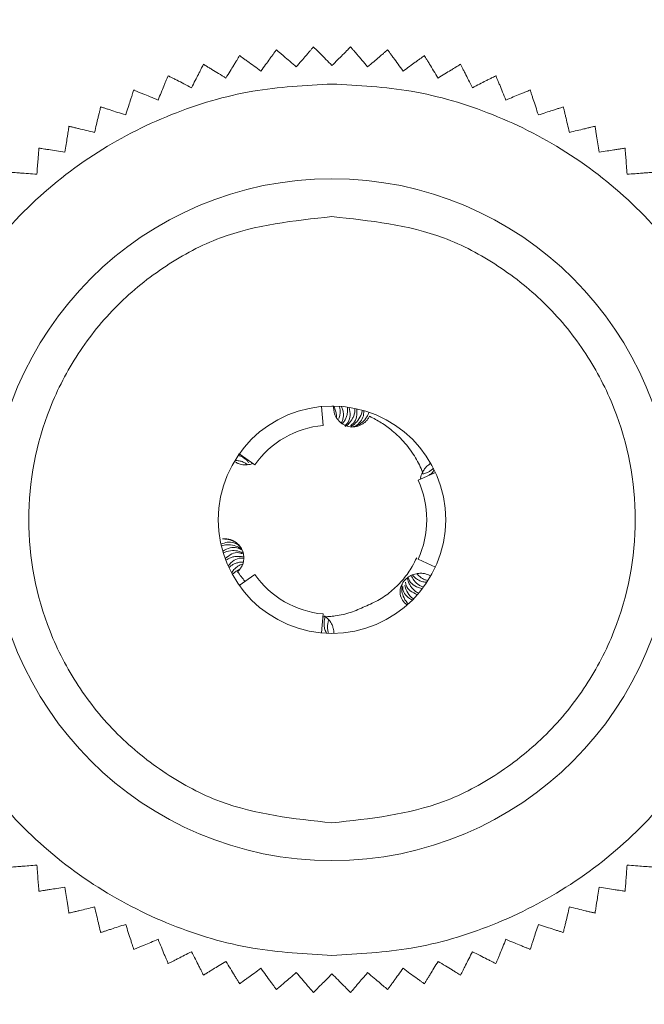
# Model space of a CAD drawing. Units: millimetres. Extents: x 15 to 4535, y -2 to 3036.
# Drawn here: x 1629 to 1646, y 2505 to 2531 of the extents above; entities that cross this region are included whole.
import ezdxf

# ---------------------------------------------------------------- set-up
doc = ezdxf.new("R2010")
doc.units = ezdxf.units.MM
doc.layers.add('2', color=7, linetype='Continuous')
doc.dimstyles.new('ISO-25', dxfattribs={"dimtxt": 2.5, "dimasz": 2.5, "dimexe": 1.25, "dimexo": 0.625, "dimtad": 1, "dimtxsty": 'Standard', "dimcen": 2.5, "dimadec": 0, "dimazin": 0, "dimtfac": 1, "dimtmove": 0, "dimatfit": 3, "dimfxl": 1, "dimarcsym": 0})

# ---------------------------------------------------------------- blocks, each defined once
blk = doc.blocks.new('*D492')
at = {"layer": '2', "color": 0, "linetype": 'ByBlock', "lineweight": -2}
for p, q in [((1168.49, 2729.863), (1168.49, 107.476)), ((1762.49, 2729.863), (1762.49, 107.476)), ((1193.49, 108.726), (1737.49, 108.726))]:
    blk.add_line(p, q, dxfattribs=at)
at = {"layer": '2', "color": 0, "linetype": 'ByBlock'}
for points in [[(1193.49, 112.893), (1193.49, 104.56), (1168.49, 108.726)], [(1737.49, 112.893), (1737.49, 104.56), (1762.49, 108.726)]]:
    blk.add_solid(points, dxfattribs=at)
at = {"layer": 'Defpoints', "color": 0, "linetype": 'ByBlock'}
for p in [(1168.49, 2730.488), (1762.49, 2730.488), (1762.49, 108.726)]:
    blk.add_point(p, dxfattribs=at)
at = {"layer": '2', "color": 0, "linetype": 'ByBlock', "insert": (1482.841, 121.851), "char_height": 25, "attachment_point": 5}
blk.add_mtext('594', dxfattribs=at)
blk = doc.blocks.new('*D493')
at = {"layer": '2', "color": 0, "linetype": 'ByBlock', "lineweight": -2}
for p, q in [((2753.457, 2558.983), (438.514, 2558.983)), ((439.764, 2533.983), (439.764, 428.983)), ((2751.857, 403.983), (438.514, 403.983))]:
    blk.add_line(p, q, dxfattribs=at)
at = {"layer": '2', "color": 0, "linetype": 'ByBlock'}
for points in [[(435.598, 2533.983), (443.931, 2533.983), (439.764, 2558.983)], [(435.598, 428.983), (443.931, 428.983), (439.764, 403.983)]]:
    blk.add_solid(points, dxfattribs=at)
at = {"layer": 'Defpoints', "color": 0, "linetype": 'ByBlock'}
for p in [(2754.082, 2558.983), (439.764, 403.983), (2752.482, 403.983)]:
    blk.add_point(p, dxfattribs=at)
at = {"layer": '2', "color": 0, "linetype": 'ByBlock', "insert": (426.639, 1481.483), "char_height": 25, "attachment_point": 5, "rotation": 90}
blk.add_mtext('2155', dxfattribs=at)

msp = doc.modelspace()

# ---------------------------------------------------------------- linework, layer by layer
at = {"color": 7, "linetype": 'Continuous', "lineweight": 15}
for p, q in [((1636.567, 2520.837), (1636.573, 2520.839)), ((1637.256, 2520.472), (1637.209, 2520.97)), ((1637.535, 2520.983), (1637.535, 2520.979)), ((1635.016, 2519.679), (1635.044, 2519.72)), ((1635.452, 2519.43), (1635.044, 2519.72)), ((1639.763, 2519.025), (1640.217, 2519.233)), ((1639.884, 2519.238), (1639.883, 2519.236)), ((1634.557, 2518.611), (1634.555, 2518.604)), ((1639.763, 2516.941), (1640.217, 2516.733)), ((1635.452, 2516.536), (1635.044, 2516.246)), ((1634.968, 2516.358), (1634.966, 2516.361)), ((1637.256, 2515.494), (1637.209, 2514.996))]:
    msp.add_line(p, q, dxfattribs=at)
for radius in [9, 3]:
    msp.add_circle((1637.49, 2517.983), radius, dxfattribs=at)
for start, end in [(95.3757, 144.6243), (335.3757, 24.6243), (215.3757, 264.6243)]:
    msp.add_arc((1637.49, 2517.983), 2.5, start, end, dxfattribs=at)
for points, knots in [([(1637, 2530.463), (1636.992, 2530.454), (1636.976, 2530.436), (1636.932, 2530.384), (1636.875, 2530.317), (1636.795, 2530.223), (1636.687, 2530.097), (1636.596, 2529.99), (1636.549, 2529.936)], [0, 0, 0, 0, 0.138149, 0.28116, 0.419114, 0.560195, 0.776679, 1, 1, 1, 1]), ([(1637.49, 2529.973), (1637.382, 2530.081), (1637.21, 2530.254), (1637.051, 2530.412), (1637.015, 2530.448), (1637, 2530.463)], [0, 0, 0, 0, 0.486381, 0.776722, 1, 1, 1, 1]), ([(1637.981, 2530.463), (1637.959, 2530.442), (1637.917, 2530.4), (1637.748, 2530.23), (1637.588, 2530.071), (1637.49, 2529.973)], [0, 0, 0, 0, 0.280974, 0.560244, 1, 1, 1, 1]), ([(1638.431, 2529.936), (1638.381, 2529.994), (1638.28, 2530.112), (1638.166, 2530.247), (1638.083, 2530.343), (1638.033, 2530.401), (1637.999, 2530.442), (1637.987, 2530.456), (1637.981, 2530.463)], [0, 0, 0, 0, 0.239145, 0.486793, 0.630103, 0.776957, 0.887286, 1, 1, 1, 1]), ([(1635.054, 2530.233), (1635.047, 2530.223), (1635.035, 2530.202), (1634.999, 2530.144), (1634.953, 2530.069), (1634.889, 2529.964), (1634.802, 2529.823), (1634.729, 2529.703), (1634.691, 2529.642)], [0, 0, 0, 0, 0.1381492, 0.2811604, 0.4191141, 0.5601948, 0.7766794, 1, 1, 1, 1]), ([(1635.615, 2529.825), (1635.553, 2529.87), (1635.427, 2529.962), (1635.284, 2530.065), (1635.181, 2530.14), (1635.119, 2530.185), (1635.076, 2530.217), (1635.061, 2530.227), (1635.054, 2530.233)], [0, 0, 0, 0, 0.239145, 0.486793, 0.630103, 0.776957, 0.887286, 1, 1, 1, 1]), ([(1636.022, 2530.386), (1636.015, 2530.377), (1636.001, 2530.357), (1635.961, 2530.302), (1635.909, 2530.231), (1635.837, 2530.131), (1635.739, 2529.997), (1635.657, 2529.883), (1635.615, 2529.825)], [0, 0, 0, 0, 0.138149, 0.28116, 0.419114, 0.560195, 0.776679, 1, 1, 1, 1]), ([(1636.549, 2529.936), (1636.491, 2529.986), (1636.373, 2530.087), (1636.239, 2530.201), (1636.142, 2530.284), (1636.084, 2530.333), (1636.043, 2530.368), (1636.029, 2530.38), (1636.022, 2530.386)], [0, 0, 0, 0, 0.239145, 0.486793, 0.630103, 0.776957, 0.887286, 1, 1, 1, 1]), ([(1638.958, 2530.386), (1638.949, 2530.379), (1638.931, 2530.363), (1638.879, 2530.318), (1638.812, 2530.261), (1638.718, 2530.181), (1638.592, 2530.074), (1638.485, 2529.982), (1638.431, 2529.936)], [0, 0, 0, 0, 0.1381492, 0.2811604, 0.4191141, 0.5601948, 0.7766794, 1, 1, 1, 1]), ([(1639.366, 2529.825), (1639.321, 2529.887), (1639.229, 2530.013), (1639.126, 2530.156), (1639.051, 2530.259), (1639.006, 2530.32), (1638.974, 2530.364), (1638.964, 2530.379), (1638.958, 2530.386)], [0, 0, 0, 0, 0.239145, 0.486793, 0.630103, 0.776957, 0.887286, 1, 1, 1, 1]), ([(1639.927, 2530.233), (1639.917, 2530.226), (1639.898, 2530.212), (1639.842, 2530.171), (1639.771, 2530.12), (1639.671, 2530.047), (1639.537, 2529.95), (1639.424, 2529.867), (1639.366, 2529.825)], [0, 0, 0, 0, 0.138149, 0.28116, 0.419114, 0.560195, 0.776679, 1, 1, 1, 1]), ([(1640.289, 2529.642), (1640.249, 2529.707), (1640.168, 2529.839), (1640.076, 2529.99), (1640.009, 2530.098), (1639.969, 2530.163), (1639.941, 2530.209), (1639.932, 2530.225), (1639.927, 2530.233)], [0, 0, 0, 0, 0.2391451, 0.4867925, 0.6301034, 0.7769567, 0.8872858, 1, 1, 1, 1]), ([(1634.1, 2530.004), (1634.095, 2529.993), (1634.084, 2529.972), (1634.052, 2529.911), (1634.012, 2529.832), (1633.957, 2529.723), (1633.881, 2529.575), (1633.818, 2529.45), (1633.785, 2529.386)], [0, 0, 0, 0, 0.138149, 0.28116, 0.419114, 0.560195, 0.776679, 1, 1, 1, 1]), ([(1634.691, 2529.642), (1634.626, 2529.682), (1634.493, 2529.763), (1634.343, 2529.855), (1634.235, 2529.921), (1634.169, 2529.961), (1634.123, 2529.99), (1634.108, 2529.999), (1634.1, 2530.004)], [0, 0, 0, 0, 0.239145, 0.486793, 0.630103, 0.776957, 0.887286, 1, 1, 1, 1]), ([(1640.88, 2530.004), (1640.87, 2529.998), (1640.85, 2529.985), (1640.791, 2529.949), (1640.716, 2529.903), (1640.611, 2529.839), (1640.47, 2529.753), (1640.35, 2529.679), (1640.289, 2529.642)], [0, 0, 0, 0, 0.138149, 0.28116, 0.419114, 0.560195, 0.776679, 1, 1, 1, 1]), ([(1641.195, 2529.386), (1641.161, 2529.454), (1641.09, 2529.593), (1641.01, 2529.75), (1640.952, 2529.863), (1640.917, 2529.931), (1640.893, 2529.979), (1640.885, 2529.996), (1640.88, 2530.004)], [0, 0, 0, 0, 0.239145, 0.486793, 0.630103, 0.776957, 0.887286, 1, 1, 1, 1]), ([(1633.167, 2529.701), (1633.163, 2529.69), (1633.153, 2529.668), (1633.127, 2529.604), (1633.093, 2529.523), (1633.046, 2529.409), (1632.983, 2529.256), (1632.929, 2529.126), (1632.902, 2529.06)], [0, 0, 0, 0, 0.138149, 0.28116, 0.419114, 0.560195, 0.776679, 1, 1, 1, 1]), ([(1633.785, 2529.386), (1633.717, 2529.421), (1633.578, 2529.491), (1633.421, 2529.572), (1633.308, 2529.629), (1633.24, 2529.664), (1633.192, 2529.688), (1633.175, 2529.697), (1633.167, 2529.701)], [0, 0, 0, 0, 0.239145, 0.486793, 0.630103, 0.776957, 0.887286, 1, 1, 1, 1]), ([(1641.813, 2529.701), (1641.803, 2529.696), (1641.781, 2529.685), (1641.72, 2529.653), (1641.642, 2529.613), (1641.532, 2529.558), (1641.384, 2529.482), (1641.259, 2529.419), (1641.195, 2529.386)], [0, 0, 0, 0, 0.138149, 0.28116, 0.419114, 0.560195, 0.776679, 1, 1, 1, 1]), ([(1642.079, 2529.06), (1642.049, 2529.131), (1641.99, 2529.275), (1641.922, 2529.438), (1641.874, 2529.555), (1641.844, 2529.626), (1641.824, 2529.675), (1641.817, 2529.692), (1641.813, 2529.701)], [0, 0, 0, 0, 0.239145, 0.486793, 0.630103, 0.776957, 0.887286, 1, 1, 1, 1]), ([(1637.49, 2529.483), (1636.789, 2529.446), (1635.344, 2529.369), (1633.201, 2528.729), (1631.14, 2527.668), (1629.301, 2526.172), (1627.807, 2524.334), (1626.739, 2522.272), (1626.123, 2520.129), (1625.926, 2517.983), (1626.123, 2515.837), (1626.739, 2513.693), (1627.807, 2511.632), (1629.301, 2509.794), (1631.14, 2508.298), (1633.201, 2507.237), (1635.344, 2506.597), (1636.789, 2506.52), (1637.49, 2506.483)], [0, 0, 0, 0, 0.058258, 0.120006, 0.18432, 0.25, 0.31568, 0.379994, 0.441742, 0.5, 0.558258, 0.620006, 0.68432, 0.75, 0.81568, 0.879994, 0.941742, 1, 1, 1, 1]), ([(1637.49, 2506.483), (1638.192, 2506.52), (1639.636, 2506.597), (1641.78, 2507.237), (1643.841, 2508.298), (1645.68, 2509.794), (1647.174, 2511.632), (1648.241, 2513.693), (1648.858, 2515.837), (1649.055, 2517.983), (1648.858, 2520.129), (1648.241, 2522.272), (1647.174, 2524.334), (1645.68, 2526.172), (1643.841, 2527.668), (1641.78, 2528.729), (1639.636, 2529.369), (1638.192, 2529.446), (1637.49, 2529.483)], [0, 0, 0, 0, 0.058258, 0.120006, 0.18432, 0.25, 0.31568, 0.379994, 0.441742, 0.5, 0.558258, 0.620006, 0.68432, 0.75, 0.81568, 0.879994, 0.941742, 1, 1, 1, 1]), ([(1632.261, 2529.326), (1632.257, 2529.314), (1632.25, 2529.291), (1632.229, 2529.226), (1632.202, 2529.142), (1632.164, 2529.025), (1632.112, 2528.868), (1632.069, 2528.734), (1632.047, 2528.666)], [0, 0, 0, 0, 0.138149, 0.28116, 0.419114, 0.560195, 0.776679, 1, 1, 1, 1]), ([(1632.902, 2529.06), (1632.831, 2529.09), (1632.688, 2529.149), (1632.524, 2529.217), (1632.407, 2529.265), (1632.336, 2529.294), (1632.287, 2529.315), (1632.27, 2529.322), (1632.261, 2529.326)], [0, 0, 0, 0, 0.239145, 0.486793, 0.630103, 0.776957, 0.887286, 1, 1, 1, 1]), ([(1642.719, 2529.326), (1642.708, 2529.321), (1642.686, 2529.312), (1642.622, 2529.286), (1642.541, 2529.252), (1642.428, 2529.205), (1642.275, 2529.141), (1642.145, 2529.088), (1642.079, 2529.06)], [0, 0, 0, 0, 0.138149, 0.28116, 0.419114, 0.560195, 0.776679, 1, 1, 1, 1]), ([(1642.934, 2528.666), (1642.91, 2528.739), (1642.862, 2528.887), (1642.807, 2529.055), (1642.768, 2529.175), (1642.744, 2529.248), (1642.728, 2529.299), (1642.722, 2529.317), (1642.719, 2529.326)], [0, 0, 0, 0, 0.239145, 0.486793, 0.630103, 0.776957, 0.887286, 1, 1, 1, 1]), ([(1631.387, 2528.88), (1631.385, 2528.869), (1631.379, 2528.845), (1631.363, 2528.779), (1631.342, 2528.693), (1631.314, 2528.573), (1631.275, 2528.412), (1631.242, 2528.276), (1631.225, 2528.206)], [0, 0, 0, 0, 0.138149, 0.28116, 0.419114, 0.560195, 0.776679, 1, 1, 1, 1]), ([(1632.047, 2528.666), (1631.974, 2528.69), (1631.826, 2528.738), (1631.658, 2528.792), (1631.538, 2528.832), (1631.465, 2528.855), (1631.414, 2528.872), (1631.396, 2528.878), (1631.387, 2528.88)], [0, 0, 0, 0, 0.239145, 0.486793, 0.630103, 0.776957, 0.887286, 1, 1, 1, 1]), ([(1643.593, 2528.88), (1643.582, 2528.877), (1643.559, 2528.869), (1643.493, 2528.848), (1643.41, 2528.821), (1643.293, 2528.783), (1643.135, 2528.732), (1643.001, 2528.688), (1642.934, 2528.666)], [0, 0, 0, 0, 0.138149, 0.28116, 0.419114, 0.560195, 0.776679, 1, 1, 1, 1]), ([(1643.755, 2528.206), (1643.737, 2528.28), (1643.701, 2528.432), (1643.66, 2528.603), (1643.63, 2528.727), (1643.612, 2528.801), (1643.6, 2528.854), (1643.595, 2528.871), (1643.593, 2528.88)], [0, 0, 0, 0, 0.239145, 0.486793, 0.630103, 0.776957, 0.887286, 1, 1, 1, 1]), ([(1630.551, 2528.368), (1630.549, 2528.356), (1630.545, 2528.332), (1630.535, 2528.264), (1630.521, 2528.178), (1630.502, 2528.056), (1630.476, 2527.893), (1630.454, 2527.754), (1630.443, 2527.683)], [0, 0, 0, 0, 0.1381492, 0.2811604, 0.4191141, 0.5601948, 0.7766794, 1, 1, 1, 1]), ([(1631.225, 2528.206), (1631.151, 2528.224), (1631, 2528.26), (1630.828, 2528.301), (1630.705, 2528.331), (1630.63, 2528.349), (1630.578, 2528.362), (1630.56, 2528.366), (1630.551, 2528.368)], [0, 0, 0, 0, 0.239145, 0.486793, 0.630103, 0.776957, 0.887286, 1, 1, 1, 1]), ([(1644.429, 2528.368), (1644.418, 2528.365), (1644.394, 2528.36), (1644.327, 2528.344), (1644.242, 2528.323), (1644.122, 2528.294), (1643.961, 2528.256), (1643.824, 2528.223), (1643.755, 2528.206)], [0, 0, 0, 0, 0.138149, 0.28116, 0.419114, 0.560195, 0.776679, 1, 1, 1, 1]), ([(1644.538, 2527.683), (1644.526, 2527.759), (1644.501, 2527.912), (1644.474, 2528.087), (1644.454, 2528.212), (1644.442, 2528.287), (1644.434, 2528.341), (1644.431, 2528.359), (1644.429, 2528.368)], [0, 0, 0, 0, 0.239145, 0.486793, 0.630103, 0.776957, 0.887286, 1, 1, 1, 1]), ([(1629.758, 2527.792), (1629.757, 2527.78), (1629.755, 2527.756), (1629.749, 2527.687), (1629.743, 2527.599), (1629.733, 2527.477), (1629.72, 2527.312), (1629.709, 2527.171), (1629.703, 2527.1)], [0, 0, 0, 0, 0.138149, 0.28116, 0.419114, 0.560195, 0.776679, 1, 1, 1, 1]), ([(1630.443, 2527.683), (1630.367, 2527.695), (1630.214, 2527.719), (1630.039, 2527.747), (1629.914, 2527.767), (1629.838, 2527.779), (1629.785, 2527.787), (1629.767, 2527.79), (1629.758, 2527.792)], [0, 0, 0, 0, 0.239145, 0.486793, 0.630103, 0.776957, 0.887286, 1, 1, 1, 1]), ([(1645.223, 2527.792), (1645.211, 2527.79), (1645.187, 2527.786), (1645.119, 2527.775), (1645.032, 2527.761), (1644.911, 2527.742), (1644.747, 2527.716), (1644.608, 2527.694), (1644.538, 2527.683)], [0, 0, 0, 0, 0.138149, 0.28116, 0.419114, 0.560195, 0.776679, 1, 1, 1, 1]), ([(1645.277, 2527.1), (1645.271, 2527.176), (1645.259, 2527.331), (1645.245, 2527.508), (1645.235, 2527.634), (1645.229, 2527.71), (1645.225, 2527.764), (1645.223, 2527.782), (1645.223, 2527.792)], [0, 0, 0, 0, 0.239145, 0.486793, 0.630103, 0.776957, 0.887286, 1, 1, 1, 1]), ([(1629.703, 2527.1), (1629.627, 2527.106), (1629.472, 2527.118), (1629.296, 2527.132), (1629.169, 2527.142), (1629.093, 2527.148), (1629.04, 2527.152), (1629.021, 2527.154), (1629.012, 2527.155)], [0, 0, 0, 0, 0.239145, 0.486793, 0.630103, 0.776957, 0.887286, 1, 1, 1, 1]), ([(1645.968, 2527.155), (1645.957, 2527.154), (1645.932, 2527.152), (1645.864, 2527.146), (1645.776, 2527.14), (1645.654, 2527.13), (1645.489, 2527.117), (1645.348, 2527.106), (1645.277, 2527.1)], [0, 0, 0, 0, 0.138149, 0.28116, 0.419114, 0.560195, 0.776679, 1, 1, 1, 1]), ([(1637.49, 2509.983), (1636.484, 2510.09), (1634.936, 2510.254), (1633.073, 2511.252), (1631.793, 2512.284), (1630.754, 2513.566), (1629.787, 2515.428), (1629.297, 2517.983), (1629.787, 2520.537), (1630.754, 2522.4), (1631.793, 2523.682), (1633.073, 2524.714), (1634.936, 2525.712), (1636.484, 2525.876), (1637.49, 2525.983)], [0, 0, 0, 0, 0.119728, 0.18418, 0.25, 0.31582, 0.380272, 0.5, 0.619728, 0.68418, 0.75, 0.81582, 0.880272, 1, 1, 1, 1]), ([(1637.49, 2525.983), (1638.496, 2525.876), (1640.044, 2525.712), (1641.908, 2524.714), (1643.187, 2523.682), (1644.227, 2522.4), (1645.193, 2520.537), (1645.683, 2517.983), (1645.193, 2515.428), (1644.227, 2513.566), (1643.187, 2512.284), (1641.908, 2511.252), (1640.044, 2510.254), (1638.496, 2510.09), (1637.49, 2509.983)], [0, 0, 0, 0, 0.119728, 0.18418, 0.25, 0.31582, 0.380272, 0.5, 0.619728, 0.68418, 0.75, 0.81582, 0.880272, 1, 1, 1, 1]), ([(1637.49, 2520.983), (1637.493, 2520.983), (1637.499, 2520.982), (1637.508, 2520.981), (1637.517, 2520.98), (1637.526, 2520.98), (1637.532, 2520.979), (1637.535, 2520.979)], [0, 0, 0, 0, 0.202378, 0.401778, 0.601181, 0.800589, 1, 1, 1, 1]), ([(1637.53, 2520.983), (1637.547, 2520.951), (1637.582, 2520.885), (1637.604, 2520.783), (1637.612, 2520.712), (1637.606, 2520.679), (1637.606, 2520.677)], [0, 0, 0, 0, 0.33334, 0.678653, 0.979622, 1, 1, 1, 1]), ([(1637.535, 2520.979), (1637.534, 2520.965), (1637.532, 2520.938), (1637.534, 2520.897), (1637.539, 2520.856), (1637.549, 2520.806), (1637.567, 2520.747), (1637.589, 2520.705), (1637.6, 2520.683)], [0, 0, 0, 0, 0.13343, 0.267765, 0.401195, 0.53553, 0.765393, 1, 1, 1, 1]), ([(1637.67, 2520.65), (1637.677, 2520.669), (1637.697, 2520.72), (1637.707, 2520.801), (1637.707, 2520.892), (1637.694, 2520.948), (1637.687, 2520.976)], [0, 0, 0, 0, 0.183458, 0.481402, 0.73779, 1, 1, 1, 1]), ([(1637.737, 2520.973), (1637.751, 2520.939), (1637.78, 2520.871), (1637.794, 2520.767), (1637.787, 2520.668), (1637.768, 2520.59), (1637.744, 2520.547), (1637.736, 2520.533)], [0, 0, 0, 0, 0.232319, 0.473222, 0.680057, 0.893574, 1, 1, 1, 1]), ([(1637.764, 2520.513), (1637.785, 2520.54), (1637.826, 2520.593), (1637.868, 2520.683), (1637.894, 2520.773), (1637.904, 2520.865), (1637.898, 2520.925), (1637.894, 2520.956)], [0, 0, 0, 0, 0.207478, 0.4094, 0.616047, 0.805819, 1, 1, 1, 1]), ([(1637.944, 2520.948), (1637.959, 2520.877), (1637.988, 2520.743), (1637.935, 2520.564), (1637.858, 2520.484), (1637.826, 2520.45)], [0, 0, 0, 0, 0.397496, 0.745155, 1, 1, 1, 1]), ([(1637.839, 2520.443), (1637.857, 2520.455), (1637.908, 2520.488), (1637.969, 2520.556), (1638.026, 2520.639), (1638.066, 2520.725), (1638.093, 2520.82), (1638.096, 2520.887), (1638.097, 2520.921)], [0, 0, 0, 0, 0.105345, 0.303867, 0.467836, 0.63527, 0.815236, 1, 1, 1, 1]), ([(1638.144, 2520.911), (1638.149, 2520.839), (1638.157, 2520.704), (1638.087, 2520.547), (1638.008, 2520.49), (1637.981, 2520.47)], [0, 0, 0, 0, 0.433991, 0.805911, 1, 1, 1, 1]), ([(1637.992, 2520.456), (1638.01, 2520.464), (1638.084, 2520.498), (1638.183, 2520.608), (1638.263, 2520.744), (1638.283, 2520.841), (1638.289, 2520.875)], [0, 0, 0, 0, 0.103991, 0.421336, 0.803525, 1, 1, 1, 1]), ([(1638.015, 2520.424), (1638.054, 2520.433), (1638.159, 2520.458), (1638.299, 2520.552), (1638.411, 2520.68), (1638.45, 2520.778), (1638.467, 2520.82)], [0, 0, 0, 0, 0.177447, 0.473719, 0.774896, 1, 1, 1, 1]), ([(1638.333, 2520.862), (1638.329, 2520.802), (1638.32, 2520.681), (1638.222, 2520.535), (1638.12, 2520.45), (1638.051, 2520.437), (1638.042, 2520.435)], [0, 0, 0, 0, 0.325884, 0.652602, 0.953141, 1, 1, 1, 1]), ([(1637.6, 2520.683), (1637.633, 2520.637), (1637.682, 2520.568), (1637.774, 2520.504), (1637.848, 2520.466), (1637.928, 2520.442), (1638.011, 2520.432), (1638.094, 2520.435), (1638.176, 2520.452), (1638.253, 2520.482), (1638.325, 2520.525), (1638.388, 2520.578), (1638.442, 2520.641), (1638.468, 2520.688), (1638.482, 2520.713)], [0, 0, 0, 0, 0.15566, 0.232651, 0.309642, 0.386633, 0.463624, 0.540615, 0.617606, 0.694597, 0.771588, 0.848579, 0.923273, 1, 1, 1, 1]), ([(1638.482, 2520.713), (1638.586, 2520.658), (1638.795, 2520.549), (1639.112, 2520.315), (1639.427, 2520.01), (1639.655, 2519.694), (1639.8, 2519.43), (1639.855, 2519.301), (1639.883, 2519.236)], [0, 0, 0, 0, 0.16882, 0.340224, 0.565753, 0.797868, 0.898618, 1, 1, 1, 1]), ([(1634.915, 2519.522), (1634.927, 2519.514), (1634.949, 2519.499), (1634.986, 2519.479), (1635.024, 2519.462), (1635.073, 2519.446), (1635.134, 2519.432), (1635.182, 2519.429), (1635.207, 2519.428)], [0, 0, 0, 0, 0.133193, 0.267311, 0.400504, 0.534622, 0.764863, 1, 1, 1, 1]), ([(1634.93, 2519.546), (1634.966, 2519.545), (1635.041, 2519.541), (1635.14, 2519.509), (1635.212, 2519.473), (1635.245, 2519.444), (1635.253, 2519.436)], [0, 0, 0, 0, 0.305646, 0.622343, 0.897456, 1, 1, 1, 1]), ([(1635.297, 2519.484), (1635.281, 2519.504), (1635.245, 2519.551), (1635.177, 2519.606), (1635.099, 2519.652), (1635.044, 2519.67), (1635.016, 2519.679)], [0, 0, 0, 0, 0.21825, 0.501637, 0.748019, 1, 1, 1, 1]), ([(1635.207, 2519.428), (1635.263, 2519.432), (1635.33, 2519.436), (1635.39, 2519.464), (1635.398, 2519.468)], [0, 0, 0, 0, 0.854138, 1, 1, 1, 1]), ([(1639.884, 2519.238), (1639.891, 2519.253), (1639.906, 2519.282), (1639.933, 2519.323), (1639.962, 2519.361), (1639.999, 2519.399), (1640.042, 2519.437), (1640.078, 2519.459), (1640.095, 2519.471)], [0, 0, 0, 0, 0.1494674, 0.2999993, 0.4494564, 0.5999153, 0.7987411, 1, 1, 1, 1]), ([(1639.89, 2519.19), (1639.906, 2519.193), (1639.955, 2519.202), (1640.026, 2519.233), (1640.104, 2519.279), (1640.145, 2519.32), (1640.166, 2519.34)], [0, 0, 0, 0, 0.149263, 0.459555, 0.72673, 1, 1, 1, 1]), ([(1640.188, 2519.295), (1640.167, 2519.265), (1640.129, 2519.213), (1640.08, 2519.176), (1640.058, 2519.16)], [0, 0, 0, 0, 0.5701, 1, 1, 1, 1]), ([(1639.883, 2519.236), (1639.855, 2519.185), (1639.825, 2519.131), (1639.825, 2519.073), (1639.825, 2519.07)], [0, 0, 0, 0, 0.953693, 1, 1, 1, 1]), ([(1635.097, 2516.728), (1635.101, 2516.737), (1635.111, 2516.754), (1635.124, 2516.782), (1635.139, 2516.82), (1635.15, 2516.858), (1635.157, 2516.898), (1635.161, 2516.928), (1635.163, 2516.958), (1635.164, 2516.988), (1635.162, 2517.029), (1635.156, 2517.069), (1635.147, 2517.108), (1635.138, 2517.137), (1635.124, 2517.175), (1635.106, 2517.211), (1635.086, 2517.246), (1635.063, 2517.28), (1635.038, 2517.311), (1635.009, 2517.34), (1634.987, 2517.36), (1634.955, 2517.385), (1634.921, 2517.407), (1634.886, 2517.426), (1634.858, 2517.439), (1634.83, 2517.45), (1634.801, 2517.459), (1634.772, 2517.466), (1634.732, 2517.474), (1634.692, 2517.478), (1634.653, 2517.478), (1634.625, 2517.477), (1634.608, 2517.475), (1634.599, 2517.474)], [0, 0, 0, 0, 0.027205, 0.054411, 0.081616, 0.136102, 0.163307, 0.190513, 0.217718, 0.244924, 0.272129, 0.326615, 0.35382, 0.381026, 0.408231, 0.462717, 0.489922, 0.517128, 0.571614, 0.598819, 0.626024, 0.65323, 0.707716, 0.734921, 0.762126, 0.789332, 0.816537, 0.843743, 0.870948, 0.925434, 0.952639, 0.976287, 1, 1, 1, 1]), ([(1635.07, 2517.267), (1635.048, 2517.292), (1634.982, 2517.367), (1634.839, 2517.442), (1634.7, 2517.474), (1634.62, 2517.474), (1634.599, 2517.474)], [0, 0, 0, 0, 0.1755, 0.523218, 0.876945, 1, 1, 1, 1]), ([(1634.561, 2517.334), (1634.616, 2517.357), (1634.727, 2517.402), (1634.9, 2517.381), (1635.029, 2517.32), (1635.078, 2517.255), (1635.091, 2517.237)], [0, 0, 0, 0, 0.307984, 0.616818, 0.899647, 1, 1, 1, 1]), ([(1635.115, 2517.191), (1635.098, 2517.206), (1635.038, 2517.26), (1634.901, 2517.307), (1634.732, 2517.331), (1634.621, 2517.303), (1634.571, 2517.291)], [0, 0, 0, 0, 0.1098422, 0.3870511, 0.7221875, 1, 1, 1, 1]), ([(1634.609, 2517.149), (1634.671, 2517.186), (1634.786, 2517.254), (1634.974, 2517.259), (1635.076, 2517.204), (1635.12, 2517.18)], [0, 0, 0, 0, 0.396096, 0.732758, 1, 1, 1, 1]), ([(1635.149, 2517.097), (1635.114, 2517.115), (1635.021, 2517.163), (1634.849, 2517.175), (1634.708, 2517.146), (1634.634, 2517.109), (1634.622, 2517.103)], [0, 0, 0, 0, 0.201604, 0.533996, 0.924901, 1, 1, 1, 1]), ([(1634.671, 2516.957), (1634.727, 2517.003), (1634.833, 2517.089), (1634.999, 2517.126), (1635.089, 2517.097), (1635.118, 2517.088)], [0, 0, 0, 0, 0.439079, 0.820684, 1, 1, 1, 1]), ([(1635.163, 2516.996), (1635.161, 2516.997), (1635.122, 2517.011), (1635.048, 2517.016), (1634.947, 2517.015), (1634.854, 2516.995), (1634.766, 2516.962), (1634.714, 2516.928), (1634.688, 2516.911)], [0, 0, 0, 0, 0.013344, 0.235755, 0.426424, 0.621409, 0.808462, 1, 1, 1, 1]), ([(1634.749, 2516.765), (1634.799, 2516.818), (1634.894, 2516.919), (1635.049, 2516.976), (1635.138, 2516.965), (1635.163, 2516.962)], [0, 0, 0, 0, 0.4481637, 0.8442539, 1, 1, 1, 1]), ([(1639.724, 2516.976), (1639.687, 2516.9), (1639.59, 2516.702), (1639.381, 2516.407), (1639.089, 2516.112), (1638.747, 2515.862), (1638.489, 2515.749), (1638.357, 2515.692)], [0, 0, 0, 0, 0.1315428, 0.3432331, 0.5610624, 0.7772543, 1, 1, 1, 1]), ([(1635.15, 2516.862), (1635.134, 2516.863), (1635.085, 2516.865), (1635.004, 2516.85), (1634.916, 2516.82), (1634.835, 2516.777), (1634.791, 2516.739), (1634.769, 2516.72)], [0, 0, 0, 0, 0.110243, 0.341913, 0.579234, 0.787254, 1, 1, 1, 1]), ([(1634.84, 2516.578), (1634.86, 2516.608), (1634.901, 2516.67), (1634.98, 2516.739), (1635.058, 2516.788), (1635.112, 2516.804), (1635.135, 2516.811)], [0, 0, 0, 0, 0.276116, 0.562264, 0.810201, 1, 1, 1, 1]), ([(1635.06, 2516.673), (1635.038, 2516.664), (1634.989, 2516.644), (1634.922, 2516.597), (1634.883, 2516.555), (1634.863, 2516.534)], [0, 0, 0, 0, 0.295149, 0.643529, 1, 1, 1, 1]), ([(1635.001, 2516.609), (1635.012, 2516.619), (1635.033, 2516.64), (1635.058, 2516.671), (1635.08, 2516.7), (1635.091, 2516.719), (1635.097, 2516.728)], [0, 0, 0, 0, 0.286878, 0.573894, 0.786496, 1, 1, 1, 1]), ([(1635.194, 2516.361), (1635.16, 2516.401), (1635.092, 2516.481), (1635.032, 2516.567), (1635.001, 2516.609)], [0, 0, 0, 0, 0.499238, 1, 1, 1, 1]), ([(1639.471, 2515.73), (1639.427, 2515.769), (1639.339, 2515.846), (1639.279, 2516.01), (1639.285, 2516.178), (1639.35, 2516.323), (1639.45, 2516.435), (1639.574, 2516.516), (1639.69, 2516.556), (1639.761, 2516.565), (1639.784, 2516.567)], [0, 0, 0, 0, 0.158611, 0.317694, 0.462676, 0.587581, 0.70023, 0.813794, 0.940271, 1, 1, 1, 1]), ([(1639.477, 2516.446), (1639.478, 2516.437), (1639.484, 2516.389), (1639.514, 2516.315), (1639.562, 2516.226), (1639.621, 2516.152), (1639.692, 2516.087), (1639.748, 2516.056), (1639.776, 2516.04)], [0, 0, 0, 0, 0.04764, 0.2608, 0.440763, 0.62467, 0.810012, 1, 1, 1, 1]), ([(1639.874, 2516.162), (1639.804, 2516.182), (1639.671, 2516.219), (1639.544, 2516.337), (1639.511, 2516.429), (1639.499, 2516.461)], [0, 0, 0, 0, 0.427152, 0.802916, 1, 1, 1, 1]), ([(1639.58, 2516.511), (1639.593, 2516.484), (1639.619, 2516.426), (1639.677, 2516.35), (1639.745, 2516.286), (1639.821, 2516.234), (1639.876, 2516.213), (1639.904, 2516.202)], [0, 0, 0, 0, 0.189987, 0.398975, 0.61296, 0.80429, 1, 1, 1, 1]), ([(1639.995, 2516.332), (1639.959, 2516.335), (1639.885, 2516.342), (1639.786, 2516.378), (1639.701, 2516.431), (1639.645, 2516.48), (1639.622, 2516.515), (1639.616, 2516.524)], [0, 0, 0, 0, 0.24176, 0.492378, 0.708551, 0.93165, 1, 1, 1, 1]), ([(1639.728, 2516.559), (1639.746, 2516.538), (1639.786, 2516.491), (1639.859, 2516.438), (1639.938, 2516.396), (1639.994, 2516.381), (1640.022, 2516.374)], [0, 0, 0, 0, 0.2349, 0.514417, 0.754455, 1, 1, 1, 1]), ([(1639.784, 2516.567), (1639.801, 2516.568), (1639.834, 2516.57), (1639.883, 2516.567), (1639.93, 2516.56), (1639.983, 2516.548), (1640.039, 2516.529), (1640.077, 2516.508), (1640.097, 2516.497)], [0, 0, 0, 0, 0.147228, 0.295504, 0.442723, 0.590931, 0.794114, 1, 1, 1, 1]), ([(1639.339, 2516.277), (1639.334, 2516.229), (1639.323, 2516.119), (1639.367, 2515.948), (1639.438, 2515.827), (1639.494, 2515.769), (1639.504, 2515.759)], [0, 0, 0, 0, 0.244638, 0.551693, 0.924213, 1, 1, 1, 1]), ([(1639.608, 2515.858), (1639.556, 2515.89), (1639.453, 2515.953), (1639.364, 2516.086), (1639.358, 2516.183), (1639.356, 2516.217)], [0, 0, 0, 0, 0.392836, 0.78662, 1, 1, 1, 1]), ([(1639.409, 2516.258), (1639.424, 2516.202), (1639.459, 2516.076), (1639.552, 2515.958), (1639.624, 2515.904), (1639.641, 2515.891)], [0, 0, 0, 0, 0.381003, 0.850653, 1, 1, 1, 1]), ([(1639.744, 2516.003), (1639.677, 2516.032), (1639.554, 2516.086), (1639.446, 2516.216), (1639.431, 2516.309), (1639.426, 2516.338)], [0, 0, 0, 0, 0.442455, 0.824615, 1, 1, 1, 1]), ([(1638.357, 2515.692), (1638.234, 2515.635), (1637.983, 2515.521), (1637.662, 2515.452), (1637.42, 2515.425), (1637.315, 2515.422), (1637.263, 2515.42)], [0, 0, 0, 0, 0.357297, 0.724959, 0.862222, 1, 1, 1, 1]), ([(1637.347, 2514.986), (1637.331, 2515.019), (1637.299, 2515.086), (1637.28, 2515.189), (1637.281, 2515.29), (1637.295, 2515.365), (1637.314, 2515.406), (1637.32, 2515.417)], [0, 0, 0, 0, 0.237474, 0.483599, 0.696541, 0.916294, 1, 1, 1, 1]), ([(1637.291, 2515.441), (1637.326, 2515.415), (1637.384, 2515.372), (1637.425, 2515.316), (1637.442, 2515.294)], [0, 0, 0, 0, 0.6002724, 1, 1, 1, 1]), ([(1637.407, 2515.337), (1637.397, 2515.309), (1637.377, 2515.248), (1637.368, 2515.158), (1637.373, 2515.067), (1637.389, 2515.012), (1637.397, 2514.984)], [0, 0, 0, 0, 0.2468216, 0.5229997, 0.7587837, 1, 1, 1, 1]), ([(1637.442, 2515.294), (1637.451, 2515.28), (1637.469, 2515.252), (1637.491, 2515.208), (1637.509, 2515.163), (1637.525, 2515.111), (1637.536, 2515.051), (1637.537, 2515.006), (1637.537, 2514.983)], [0, 0, 0, 0, 0.1453826, 0.2917981, 0.4371717, 0.5835253, 0.7902829, 1, 1, 1, 1]), ([(1629.012, 2508.811), (1629.024, 2508.812), (1629.048, 2508.814), (1629.116, 2508.82), (1629.204, 2508.826), (1629.327, 2508.836), (1629.492, 2508.849), (1629.632, 2508.86), (1629.703, 2508.866)], [0, 0, 0, 0, 0.138149, 0.28116, 0.419114, 0.560195, 0.776679, 1, 1, 1, 1]), ([(1629.703, 2508.866), (1629.709, 2508.79), (1629.722, 2508.634), (1629.735, 2508.458), (1629.745, 2508.332), (1629.751, 2508.256), (1629.756, 2508.202), (1629.757, 2508.184), (1629.758, 2508.174)], [0, 0, 0, 0, 0.239145, 0.486793, 0.630103, 0.776957, 0.887286, 1, 1, 1, 1]), ([(1645.223, 2508.174), (1645.224, 2508.186), (1645.225, 2508.21), (1645.231, 2508.279), (1645.238, 2508.366), (1645.247, 2508.489), (1645.26, 2508.654), (1645.271, 2508.794), (1645.277, 2508.866)], [0, 0, 0, 0, 0.138149, 0.28116, 0.419114, 0.560195, 0.776679, 1, 1, 1, 1]), ([(1645.277, 2508.866), (1645.353, 2508.86), (1645.508, 2508.848), (1645.684, 2508.834), (1645.811, 2508.824), (1645.887, 2508.818), (1645.941, 2508.813), (1645.959, 2508.812), (1645.968, 2508.811)], [0, 0, 0, 0, 0.239145, 0.486793, 0.630103, 0.776957, 0.887286, 1, 1, 1, 1]), ([(1629.758, 2508.174), (1629.769, 2508.176), (1629.793, 2508.18), (1629.861, 2508.191), (1629.948, 2508.205), (1630.07, 2508.224), (1630.233, 2508.25), (1630.372, 2508.272), (1630.443, 2508.283)], [0, 0, 0, 0, 0.138149, 0.28116, 0.419114, 0.560195, 0.776679, 1, 1, 1, 1]), ([(1630.443, 2508.283), (1630.455, 2508.207), (1630.479, 2508.054), (1630.507, 2507.879), (1630.526, 2507.754), (1630.538, 2507.678), (1630.547, 2507.625), (1630.55, 2507.607), (1630.551, 2507.598)], [0, 0, 0, 0, 0.239145, 0.486793, 0.630103, 0.776957, 0.887286, 1, 1, 1, 1]), ([(1644.429, 2507.598), (1644.431, 2507.61), (1644.435, 2507.634), (1644.446, 2507.701), (1644.459, 2507.788), (1644.479, 2507.91), (1644.505, 2508.073), (1644.527, 2508.212), (1644.538, 2508.283)], [0, 0, 0, 0, 0.138149, 0.28116, 0.419114, 0.560195, 0.776679, 1, 1, 1, 1]), ([(1644.538, 2508.283), (1644.613, 2508.271), (1644.767, 2508.247), (1644.941, 2508.219), (1645.067, 2508.199), (1645.142, 2508.187), (1645.195, 2508.179), (1645.213, 2508.176), (1645.223, 2508.174)], [0, 0, 0, 0, 0.239145, 0.486793, 0.630103, 0.776957, 0.887286, 1, 1, 1, 1]), ([(1630.551, 2507.598), (1630.563, 2507.601), (1630.586, 2507.606), (1630.653, 2507.622), (1630.738, 2507.643), (1630.858, 2507.672), (1631.019, 2507.71), (1631.156, 2507.743), (1631.225, 2507.76)], [0, 0, 0, 0, 0.138149, 0.28116, 0.419114, 0.560195, 0.776679, 1, 1, 1, 1]), ([(1631.225, 2507.76), (1631.243, 2507.686), (1631.28, 2507.534), (1631.321, 2507.363), (1631.35, 2507.239), (1631.368, 2507.165), (1631.381, 2507.112), (1631.385, 2507.095), (1631.387, 2507.086)], [0, 0, 0, 0, 0.239145, 0.486793, 0.630103, 0.776957, 0.887286, 1, 1, 1, 1]), ([(1643.593, 2507.086), (1643.596, 2507.097), (1643.601, 2507.121), (1643.618, 2507.187), (1643.638, 2507.273), (1643.667, 2507.393), (1643.705, 2507.554), (1643.738, 2507.69), (1643.755, 2507.76)], [0, 0, 0, 0, 0.138149, 0.28116, 0.419114, 0.560195, 0.776679, 1, 1, 1, 1]), ([(1643.755, 2507.76), (1643.829, 2507.742), (1643.98, 2507.706), (1644.152, 2507.664), (1644.276, 2507.635), (1644.35, 2507.617), (1644.402, 2507.604), (1644.42, 2507.6), (1644.429, 2507.598)], [0, 0, 0, 0, 0.239145, 0.486793, 0.630103, 0.776957, 0.887286, 1, 1, 1, 1]), ([(1631.387, 2507.086), (1631.399, 2507.089), (1631.422, 2507.097), (1631.487, 2507.118), (1631.571, 2507.145), (1631.688, 2507.183), (1631.845, 2507.234), (1631.979, 2507.278), (1632.047, 2507.3)], [0, 0, 0, 0, 0.138149, 0.28116, 0.419114, 0.560195, 0.776679, 1, 1, 1, 1]), ([(1632.047, 2507.3), (1632.07, 2507.227), (1632.119, 2507.079), (1632.173, 2506.911), (1632.212, 2506.791), (1632.236, 2506.718), (1632.253, 2506.667), (1632.258, 2506.649), (1632.261, 2506.64)], [0, 0, 0, 0, 0.239145, 0.486793, 0.630103, 0.776957, 0.887286, 1, 1, 1, 1]), ([(1642.719, 2506.64), (1642.723, 2506.652), (1642.73, 2506.675), (1642.752, 2506.74), (1642.779, 2506.824), (1642.817, 2506.941), (1642.868, 2507.098), (1642.911, 2507.232), (1642.934, 2507.3)], [0, 0, 0, 0, 0.138149, 0.28116, 0.419114, 0.560195, 0.776679, 1, 1, 1, 1]), ([(1642.934, 2507.3), (1643.006, 2507.276), (1643.154, 2507.228), (1643.322, 2507.174), (1643.443, 2507.134), (1643.516, 2507.111), (1643.567, 2507.094), (1643.584, 2507.088), (1643.593, 2507.086)], [0, 0, 0, 0, 0.239145, 0.486793, 0.630103, 0.776957, 0.887286, 1, 1, 1, 1]), ([(1632.261, 2506.64), (1632.272, 2506.645), (1632.294, 2506.654), (1632.358, 2506.68), (1632.439, 2506.714), (1632.553, 2506.761), (1632.706, 2506.824), (1632.836, 2506.878), (1632.902, 2506.906)], [0, 0, 0, 0, 0.138149, 0.28116, 0.419114, 0.560195, 0.776679, 1, 1, 1, 1]), ([(1632.902, 2506.906), (1632.931, 2506.835), (1632.991, 2506.691), (1633.058, 2506.528), (1633.107, 2506.411), (1633.136, 2506.34), (1633.157, 2506.291), (1633.164, 2506.274), (1633.167, 2506.265)], [0, 0, 0, 0, 0.239145, 0.486793, 0.630103, 0.776957, 0.887286, 1, 1, 1, 1]), ([(1641.813, 2506.265), (1641.818, 2506.276), (1641.827, 2506.298), (1641.853, 2506.362), (1641.887, 2506.443), (1641.934, 2506.557), (1641.997, 2506.71), (1642.051, 2506.84), (1642.079, 2506.906)], [0, 0, 0, 0, 0.138149, 0.28116, 0.419114, 0.560195, 0.776679, 1, 1, 1, 1]), ([(1642.079, 2506.906), (1642.149, 2506.876), (1642.293, 2506.817), (1642.456, 2506.749), (1642.573, 2506.701), (1642.644, 2506.671), (1642.694, 2506.651), (1642.711, 2506.644), (1642.719, 2506.64)], [0, 0, 0, 0, 0.2391451, 0.4867925, 0.6301034, 0.7769567, 0.8872858, 1, 1, 1, 1]), ([(1633.167, 2506.265), (1633.178, 2506.27), (1633.199, 2506.281), (1633.261, 2506.313), (1633.339, 2506.352), (1633.449, 2506.408), (1633.596, 2506.483), (1633.721, 2506.547), (1633.785, 2506.58)], [0, 0, 0, 0, 0.138149, 0.28116, 0.419114, 0.560195, 0.776679, 1, 1, 1, 1]), ([(1633.785, 2506.58), (1633.82, 2506.512), (1633.89, 2506.373), (1633.971, 2506.216), (1634.028, 2506.103), (1634.063, 2506.035), (1634.087, 2505.987), (1634.096, 2505.97), (1634.1, 2505.962)], [0, 0, 0, 0, 0.239145, 0.486793, 0.630103, 0.776957, 0.887286, 1, 1, 1, 1]), ([(1640.88, 2505.962), (1640.886, 2505.973), (1640.897, 2505.994), (1640.928, 2506.055), (1640.968, 2506.134), (1641.024, 2506.243), (1641.099, 2506.391), (1641.163, 2506.516), (1641.195, 2506.58)], [0, 0, 0, 0, 0.138149, 0.28116, 0.419114, 0.560195, 0.776679, 1, 1, 1, 1]), ([(1641.195, 2506.58), (1641.263, 2506.545), (1641.402, 2506.474), (1641.559, 2506.394), (1641.672, 2506.337), (1641.741, 2506.302), (1641.789, 2506.278), (1641.805, 2506.269), (1641.813, 2506.265)], [0, 0, 0, 0, 0.239145, 0.486793, 0.630103, 0.776957, 0.887286, 1, 1, 1, 1]), ([(1634.1, 2505.962), (1634.11, 2505.968), (1634.131, 2505.981), (1634.189, 2506.017), (1634.264, 2506.063), (1634.369, 2506.127), (1634.51, 2506.213), (1634.63, 2506.287), (1634.691, 2506.324)], [0, 0, 0, 0, 0.138149, 0.28116, 0.419114, 0.560195, 0.776679, 1, 1, 1, 1]), ([(1634.691, 2506.324), (1634.731, 2506.259), (1634.812, 2506.126), (1634.905, 2505.976), (1634.971, 2505.868), (1635.011, 2505.802), (1635.039, 2505.757), (1635.049, 2505.741), (1635.054, 2505.733)], [0, 0, 0, 0, 0.239145, 0.486793, 0.630103, 0.776957, 0.887286, 1, 1, 1, 1]), ([(1639.927, 2505.733), (1639.933, 2505.743), (1639.946, 2505.764), (1639.982, 2505.822), (1640.028, 2505.897), (1640.092, 2506.002), (1640.178, 2506.143), (1640.252, 2506.263), (1640.289, 2506.324)], [0, 0, 0, 0, 0.138149, 0.28116, 0.419114, 0.560195, 0.776679, 1, 1, 1, 1]), ([(1640.289, 2506.324), (1640.354, 2506.284), (1640.487, 2506.203), (1640.638, 2506.111), (1640.746, 2506.044), (1640.811, 2506.005), (1640.857, 2505.976), (1640.873, 2505.967), (1640.88, 2505.962)], [0, 0, 0, 0, 0.239145, 0.486793, 0.630103, 0.776957, 0.887286, 1, 1, 1, 1]), ([(1635.054, 2505.733), (1635.063, 2505.74), (1635.083, 2505.754), (1635.138, 2505.795), (1635.209, 2505.846), (1635.309, 2505.919), (1635.443, 2506.016), (1635.557, 2506.099), (1635.615, 2506.141)], [0, 0, 0, 0, 0.138149, 0.28116, 0.419114, 0.560195, 0.776679, 1, 1, 1, 1]), ([(1635.615, 2506.141), (1635.659, 2506.079), (1635.751, 2505.953), (1635.855, 2505.81), (1635.929, 2505.707), (1635.974, 2505.646), (1636.006, 2505.602), (1636.017, 2505.587), (1636.022, 2505.58)], [0, 0, 0, 0, 0.239145, 0.486793, 0.630103, 0.776957, 0.887286, 1, 1, 1, 1]), ([(1636.022, 2505.58), (1636.031, 2505.587), (1636.05, 2505.603), (1636.102, 2505.648), (1636.169, 2505.705), (1636.262, 2505.785), (1636.388, 2505.892), (1636.495, 2505.984), (1636.549, 2506.03)], [0, 0, 0, 0, 0.138149, 0.28116, 0.419114, 0.560195, 0.776679, 1, 1, 1, 1]), ([(1636.549, 2506.03), (1636.599, 2505.972), (1636.7, 2505.854), (1636.815, 2505.719), (1636.897, 2505.623), (1636.947, 2505.565), (1636.982, 2505.524), (1636.994, 2505.51), (1637, 2505.503)], [0, 0, 0, 0, 0.239145, 0.486793, 0.630103, 0.776957, 0.887286, 1, 1, 1, 1]), ([(1637.981, 2505.503), (1637.988, 2505.512), (1638.004, 2505.53), (1638.049, 2505.582), (1638.106, 2505.649), (1638.186, 2505.743), (1638.293, 2505.869), (1638.385, 2505.976), (1638.431, 2506.03)], [0, 0, 0, 0, 0.138149, 0.28116, 0.419114, 0.560195, 0.776679, 1, 1, 1, 1]), ([(1638.431, 2506.03), (1638.489, 2505.98), (1638.607, 2505.879), (1638.742, 2505.765), (1638.838, 2505.682), (1638.896, 2505.633), (1638.937, 2505.598), (1638.951, 2505.586), (1638.958, 2505.58)], [0, 0, 0, 0, 0.239145, 0.486793, 0.630103, 0.776957, 0.887286, 1, 1, 1, 1]), ([(1638.958, 2505.58), (1638.965, 2505.589), (1638.979, 2505.609), (1639.02, 2505.664), (1639.071, 2505.735), (1639.144, 2505.835), (1639.241, 2505.969), (1639.324, 2506.083), (1639.366, 2506.141)], [0, 0, 0, 0, 0.138149, 0.28116, 0.419114, 0.560195, 0.776679, 1, 1, 1, 1]), ([(1639.366, 2506.141), (1639.428, 2506.096), (1639.553, 2506.004), (1639.696, 2505.9), (1639.799, 2505.826), (1639.861, 2505.781), (1639.904, 2505.749), (1639.919, 2505.738), (1639.927, 2505.733)], [0, 0, 0, 0, 0.239145, 0.486793, 0.630103, 0.776957, 0.887286, 1, 1, 1, 1]), ([(1637, 2505.503), (1637.021, 2505.524), (1637.064, 2505.566), (1637.233, 2505.735), (1637.392, 2505.895), (1637.49, 2505.993)], [0, 0, 0, 0, 0.280974, 0.560244, 1, 1, 1, 1]), ([(1637.49, 2505.993), (1637.598, 2505.885), (1637.771, 2505.712), (1637.929, 2505.554), (1637.965, 2505.518), (1637.981, 2505.503)], [0, 0, 0, 0, 0.486381, 0.776722, 1, 1, 1, 1])]:
    msp.add_open_spline(points, degree=3, knots=knots, dxfattribs=at)

# ---------------------------------------------------------------- dimensions: what is measured, and where the dimension line sits
at = {"layer": '2', "color": 4, "linetype": 'ByBlock'}
dim = msp.add_linear_dim(base=(1762.49, 108.726), p1=(1168.49, 2730.488), p2=(1762.49, 2730.488), dimstyle='ISO-25', override={"dimtxt": 25, "dimasz": 25}, dxfattribs=at)
dim.commit()
dim.dimension.update_dxf_attribs({"geometry": '*D492', "text_midpoint": (1482.841, 108.726), "dimtype": 160})
dim = msp.add_linear_dim(base=(439.764, 403.983), p1=(2754.082, 2558.983), p2=(2752.482, 403.983), angle=270, dimstyle='ISO-25', override={"dimtxt": 25, "dimasz": 25}, dxfattribs=at)
dim.commit()
dim.dimension.update_dxf_attribs({"geometry": '*D493', "text_midpoint": (439.764, 1481.483), "dimtype": 160})

doc.saveas('drawing.dxf')
